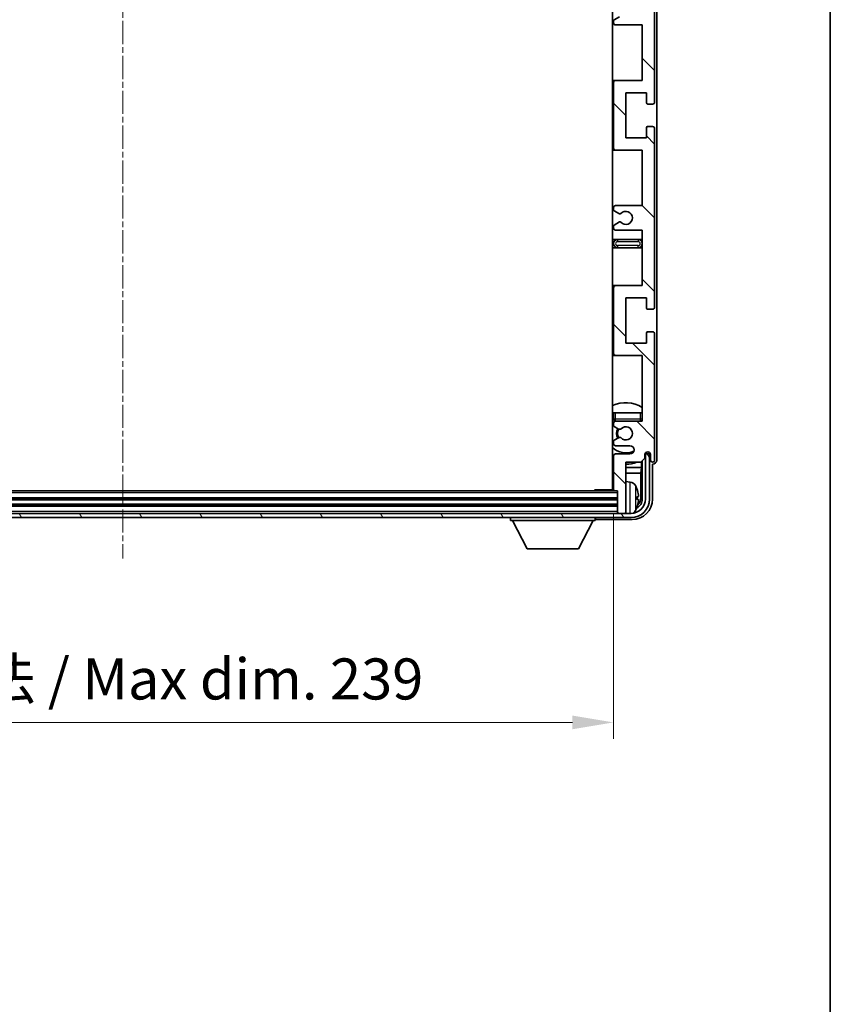
# Model space of a CAD drawing. Units: millimetres. Extents: x -1 to 8867, y 0 to 1124.
# Drawn here: x 2549 to 2746, y 657 to 897 of the extents above; entities that cross this region are included whole.
import ezdxf

# ---------------------------------------------------------------- set-up
doc = ezdxf.new("R2010")
doc.units = ezdxf.units.MM
doc.linetypes.add('CHAIN', pattern=[0.3543, 0.2362, -0.0295, 0.0591, -0.0295])
for name, color, linetype, lineweight in [('Border (ISO)', 7, 'Continuous', 35), ('Centerline (ISO)', 131, 'Continuous', 18), ('Dimension (ISO)', 7, 'Continuous', 18), ('Dimension (ISO) @ 1', 7, 'Continuous', 18), ('Hatch (ISO)', 1, 'Continuous', 18), ('Visible (ISO)', 7, 'Continuous', 35), ('Visible Narrow (ISO)', 7, 'Continuous', 25)]:
    doc.layers.add(name, color=color, linetype=linetype, lineweight=lineweight)
doc.styles.add('Note Text (TK)', font='MS PGothic.ttf')
doc.dimstyles.new('Default - Method 1b (TK)', dxfattribs={"dimscale": 3, "dimtxt": 2.5, "dimasz": 2.5, "dimexe": 1, "dimexo": 1.5, "dimgap": 1, "dimtad": 1, "dimtoh": 1, "dimrnd": 1e-08, "dimdsep": 46, "dimtxsty": 'Note Text (TK)', "dimcen": 0.09, "dimdle": 5, "dimclrd": 100, "dimclre": 100, "dimclrt": 7, "dimadec": 1, "dimazin": 1, "dimtfac": 1, "dimtmove": 0, "dimatfit": 3, "dimfxl": 1, "dimtolj": 1, "dimlwd": -1, "dimlwe": -1, "dimarcsym": 0})

# ---------------------------------------------------------------- blocks, each defined once
blk = doc.blocks.new('図面枠 tk図枠')
at = {"layer": 'Border (ISO)'}
blk.add_line((405.5, 289), (405.5, 8), dxfattribs=at)
blk = doc.blocks.new('*D99')
at = {"layer": 'Defpoints', "color": 0}
for p in [(2454.54, 782.79), (2693.54, 782.79), (2693.54, 726.08)]:
    blk.add_point(p, dxfattribs=at)
at = {"layer": 'Dimension (ISO)', "color": 100}
for p, q in [((2454.54, 776.79), (2454.54, 722.08)), ((2693.54, 776.79), (2693.54, 722.08)), ((2464.54, 726.08), (2683.54, 726.08))]:
    blk.add_line(p, q, dxfattribs=at)
for points in [[(2464.54, 727.75), (2464.54, 724.42), (2454.54, 726.08)], [(2683.54, 727.75), (2683.54, 724.42), (2693.54, 726.08)]]:
    blk.add_solid(points, dxfattribs=at)
at = {"layer": 'Dimension (ISO)', "color": 7, "insert": (2498.16, 736.67), "char_height": 10, "attachment_point": 4, "style": 'Note Text (TK)'}
blk.add_mtext('\\A1;\\fＭＳ Ｐゴシック|b0|i0;\\H10.0000;有効寸法 / Max dim. 239', dxfattribs=at)

msp = doc.modelspace()

# ---------------------------------------------------------------- hatches: boundary and pattern name
at = {"layer": 'Hatch (ISO)'}
h = msp.add_hatch(dxfattribs=at)
h.set_pattern_fill('ANSI31', color=256, scale=101.6, angle=90.00021, style=0)
h.set_pattern_definition([(135.0002, (1124.326, -32.389), (-8.98022, -8.98029), [])])
edge = h.paths.add_edge_path()
edge.add_line((2700.541, 845.9949), (2700.541, 832.4949))
edge.add_line((2700.541, 832.4949), (2694.041, 832.4949))
edge.add_ellipse((2694.041, 831.9949), major_axis=(0, 0.5), ratio=1, start_angle=0, end_angle=90)
edge.add_line((2693.541, 831.9949), (2693.541, 815.9949))
edge.add_ellipse((2694.041, 815.9949), major_axis=(-0.5, 0), ratio=1, start_angle=0, end_angle=90)
edge.add_line((2694.041, 815.4949), (2700.541, 815.4949))
edge.add_line((2700.541, 815.4949), (2700.541, 799.4949))
edge.add_line((2700.541, 799.4949), (2694.041, 799.4949))
edge.add_ellipse((2694.041, 798.9949), major_axis=(0, 0.5), ratio=1, start_angle=0, end_angle=90)
edge.add_line((2693.541, 798.9949), (2693.541, 798.4002))
edge.add_ellipse((2693.841, 798.4002), major_axis=(-0.3, 0), ratio=1, start_angle=0, end_angle=60)
edge.add_line((2693.691, 798.1404), (2694.7394, 797.5351))
edge.add_ellipse((2694.8894, 797.7949), major_axis=(-0.15, -0.2598), ratio=1, start_angle=0, end_angle=30)
edge.add_line((2694.8894, 797.4949), (2695.1554, 797.4949))
edge.add_ellipse((2695.1554, 797.7949), major_axis=(0, -0.3), ratio=1, start_angle=0, end_angle=46.826449)
edge.add_ellipse((2696.541, 796.4949), major_axis=(-1.1669, 1.0947), ratio=1, start_angle=86.347102, end_angle=360, ccw=False)
edge.add_ellipse((2695.1554, 795.1949), major_axis=(0.2188, 0.2053), ratio=1, start_angle=0, end_angle=46.826449)
edge.add_line((2695.1554, 795.4949), (2694.8894, 795.4949))
edge.add_ellipse((2694.8894, 795.1949), major_axis=(0, 0.3), ratio=1, start_angle=0, end_angle=30)
edge.add_line((2694.7394, 795.4547), (2693.691, 794.8495))
edge.add_ellipse((2693.841, 794.5897), major_axis=(-0.15, 0.2598), ratio=1, start_angle=0, end_angle=60)
edge.add_line((2693.541, 794.5897), (2693.541, 793.9949))
edge.add_ellipse((2694.041, 793.9949), major_axis=(-0.5, 0), ratio=1, start_angle=0, end_angle=90)
edge.add_line((2694.041, 793.4949), (2697.541, 793.4949))
edge.add_ellipse((2697.541, 792.4949), major_axis=(0, 1), ratio=1, start_angle=180, end_angle=360, ccw=False)
edge.add_line((2697.541, 791.4949), (2694.041, 791.4949))
edge.add_ellipse((2694.041, 790.9949), major_axis=(0, 0.5), ratio=1, start_angle=0, end_angle=90)
edge.add_line((2693.541, 790.9949), (2693.541, 782.7949))
edge.add_ellipse((2693.841, 782.7949), major_axis=(-0.3, 0), ratio=1, start_angle=0, end_angle=90)
edge.add_line((2693.841, 782.4949), (2694.541, 782.4949))
edge.add_line((2694.541, 782.4949), (2694.541, 777.2949))
edge.add_ellipse((2694.841, 777.2949), major_axis=(-0.3, 0), ratio=1, start_angle=0, end_angle=90)
edge.add_line((2694.841, 776.9949), (2696.241, 776.9949))
edge.add_ellipse((2696.241, 777.2949), major_axis=(0, -0.3), ratio=1, start_angle=0, end_angle=90)
edge.add_line((2696.541, 777.2949), (2696.541, 789.4949))
edge.add_line((2696.541, 789.4949), (2700.191, 789.4949))
edge.add_line((2700.191, 789.4949), (2701.191, 790.4949))
edge.add_line((2701.191, 790.4949), (2701.191, 791.3949))
edge.add_ellipse((2701.866, 791.3152), major_axis=(-0.675, 0.0797), ratio=1, start_angle=193.465843, end_angle=360, ccw=False)
edge.add_line((2702.541, 791.3949), (2702.541, 789.9949))
edge.add_ellipse((2703.041, 789.9949), major_axis=(-0.5, 0), ratio=1, start_angle=0, end_angle=180)
edge.add_line((2703.541, 789.9949), (2703.541, 820.7449))
edge.add_ellipse((2703.041, 820.7449), major_axis=(0.5, 0), ratio=1, start_angle=0, end_angle=90)
edge.add_line((2703.041, 821.2449), (2701.841, 821.2449))
edge.add_ellipse((2701.841, 820.9449), major_axis=(0, 0.3), ratio=1, start_angle=0, end_angle=90)
edge.add_line((2701.541, 820.9449), (2701.541, 818.4949))
edge.add_line((2701.541, 818.4949), (2696.541, 818.4949))
edge.add_line((2696.541, 818.4949), (2696.541, 829.4949))
edge.add_line((2696.541, 829.4949), (2701.541, 829.4949))
edge.add_line((2701.541, 829.4949), (2701.541, 827.0449))
edge.add_ellipse((2701.841, 827.0449), major_axis=(-0.3, 0), ratio=1, start_angle=0, end_angle=90)
edge.add_line((2701.841, 826.7449), (2703.041, 826.7449))
edge.add_ellipse((2703.041, 827.2449), major_axis=(0, -0.5), ratio=1, start_angle=0, end_angle=90)
edge.add_line((2703.541, 827.2449), (2703.541, 870.7449))
edge.add_ellipse((2703.041, 870.7449), major_axis=(0.5, 0), ratio=1, start_angle=0, end_angle=90)
edge.add_line((2703.041, 871.2449), (2701.841, 871.2449))
edge.add_ellipse((2701.841, 870.9449), major_axis=(0, 0.3), ratio=1, start_angle=0, end_angle=90)
edge.add_line((2701.541, 870.9449), (2701.541, 868.4949))
edge.add_line((2701.541, 868.4949), (2696.541, 868.4949))
edge.add_line((2696.541, 868.4949), (2696.541, 879.4949))
edge.add_line((2696.541, 879.4949), (2701.541, 879.4949))
edge.add_line((2701.541, 879.4949), (2701.541, 877.0449))
edge.add_ellipse((2701.841, 877.0449), major_axis=(-0.3, 0), ratio=1, start_angle=0, end_angle=90)
edge.add_line((2701.841, 876.7449), (2703.041, 876.7449))
edge.add_ellipse((2703.041, 877.2449), major_axis=(0, -0.5), ratio=1, start_angle=0, end_angle=90)
edge.add_line((2703.541, 877.2449), (2703.541, 920.7449))
edge.add_ellipse((2703.041, 920.7449), major_axis=(0.5, 0), ratio=1, start_angle=0, end_angle=90)
edge.add_line((2703.041, 921.2449), (2701.841, 921.2449))
edge.add_ellipse((2701.841, 920.9449), major_axis=(0, 0.3), ratio=1, start_angle=0, end_angle=90)
edge.add_line((2701.541, 920.9449), (2701.541, 918.4949))
edge.add_line((2701.541, 918.4949), (2696.541, 918.4949))
edge.add_line((2696.541, 918.4949), (2696.541, 929.4949))
edge.add_line((2696.541, 929.4949), (2701.541, 929.4949))
edge.add_line((2701.541, 929.4949), (2701.541, 927.0449))
edge.add_ellipse((2701.841, 927.0449), major_axis=(-0.3, 0), ratio=1, start_angle=0, end_angle=90)
edge.add_line((2701.841, 926.7449), (2703.041, 926.7449))
edge.add_ellipse((2703.041, 927.2449), major_axis=(0, -0.5), ratio=1, start_angle=0, end_angle=90)
edge.add_line((2703.541, 927.2449), (2703.541, 957.9949))
edge.add_ellipse((2703.041, 957.9949), major_axis=(0.5, 0), ratio=1, start_angle=0, end_angle=180)
edge.add_line((2702.541, 957.9949), (2702.541, 956.5949))
edge.add_ellipse((2701.866, 956.6746), major_axis=(0.675, -0.0797), ratio=1, start_angle=193.465843, end_angle=360, ccw=False)
edge.add_line((2701.191, 956.5949), (2701.191, 957.4949))
edge.add_line((2701.191, 957.4949), (2700.191, 958.4949))
edge.add_line((2700.191, 958.4949), (2696.541, 958.4949))
edge.add_line((2696.541, 958.4949), (2696.541, 970.6949))
edge.add_ellipse((2696.241, 970.6949), major_axis=(0.3, 0), ratio=1, start_angle=0, end_angle=90)
edge.add_line((2696.241, 970.9949), (2694.841, 970.9949))
edge.add_ellipse((2694.841, 970.6949), major_axis=(0, 0.3), ratio=1, start_angle=0, end_angle=90)
edge.add_line((2694.541, 970.6949), (2694.541, 965.4949))
edge.add_line((2694.541, 965.4949), (2693.841, 965.4949))
edge.add_ellipse((2693.841, 965.1949), major_axis=(0, 0.3), ratio=1, start_angle=0, end_angle=90)
edge.add_line((2693.541, 965.1949), (2693.541, 956.9949))
edge.add_ellipse((2694.041, 956.9949), major_axis=(-0.5, 0), ratio=1, start_angle=0, end_angle=90)
edge.add_line((2694.041, 956.4949), (2697.541, 956.4949))
edge.add_ellipse((2697.541, 955.4949), major_axis=(0, 1), ratio=1, start_angle=180, end_angle=360, ccw=False)
edge.add_line((2697.541, 954.4949), (2694.041, 954.4949))
edge.add_ellipse((2694.041, 953.9949), major_axis=(0, 0.5), ratio=1, start_angle=0, end_angle=90)
edge.add_line((2693.541, 953.9949), (2693.541, 953.4002))
edge.add_ellipse((2693.841, 953.4002), major_axis=(-0.3, 0), ratio=1, start_angle=0, end_angle=60)
edge.add_line((2693.691, 953.1404), (2694.7394, 952.5351))
edge.add_ellipse((2694.8894, 952.7949), major_axis=(-0.15, -0.2598), ratio=1, start_angle=0, end_angle=30)
edge.add_line((2694.8894, 952.4949), (2695.1554, 952.4949))
edge.add_ellipse((2695.1554, 952.7949), major_axis=(0, -0.3), ratio=1, start_angle=0, end_angle=46.826449)
edge.add_ellipse((2696.541, 951.4949), major_axis=(-1.1669, 1.0947), ratio=1, start_angle=86.347102, end_angle=360, ccw=False)
edge.add_ellipse((2695.1554, 950.1949), major_axis=(0.2188, 0.2053), ratio=1, start_angle=0, end_angle=46.826449)
edge.add_line((2695.1554, 950.4949), (2694.8894, 950.4949))
edge.add_ellipse((2694.8894, 950.1949), major_axis=(0, 0.3), ratio=1, start_angle=0, end_angle=30)
edge.add_line((2694.7394, 950.4547), (2693.691, 949.8495))
edge.add_ellipse((2693.841, 949.5897), major_axis=(-0.15, 0.2598), ratio=1, start_angle=0, end_angle=60)
edge.add_line((2693.541, 949.5897), (2693.541, 948.9949))
edge.add_ellipse((2694.041, 948.9949), major_axis=(-0.5, 0), ratio=1, start_angle=0, end_angle=90)
edge.add_line((2694.041, 948.4949), (2700.541, 948.4949))
edge.add_line((2700.541, 948.4949), (2700.541, 932.4949))
edge.add_line((2700.541, 932.4949), (2694.041, 932.4949))
edge.add_ellipse((2694.041, 931.9949), major_axis=(0, 0.5), ratio=1, start_angle=0, end_angle=90)
edge.add_line((2693.541, 931.9949), (2693.541, 915.9949))
edge.add_ellipse((2694.041, 915.9949), major_axis=(-0.5, 0), ratio=1, start_angle=0, end_angle=90)
edge.add_line((2694.041, 915.4949), (2700.541, 915.4949))
edge.add_line((2700.541, 915.4949), (2700.541, 901.9949))
edge.add_line((2700.541, 901.9949), (2694.041, 901.9949))
edge.add_ellipse((2694.041, 901.4949), major_axis=(0, 0.5), ratio=1, start_angle=0, end_angle=90)
edge.add_line((2693.541, 901.4949), (2693.541, 900.9847))
edge.add_ellipse((2693.841, 900.9847), major_axis=(-0.3, 0), ratio=1, start_angle=0, end_angle=60)
edge.add_line((2693.691, 900.7249), (2694.9643, 899.9898))
edge.add_ellipse((2695.1143, 900.2496), major_axis=(-0.15, -0.2598), ratio=1, start_angle=0, end_angle=78.671012)
edge.add_ellipse((2696.541, 898.9949), major_axis=(-1.2015, 1.0566), ratio=1, start_angle=82.662386, end_angle=360, ccw=False)
edge.add_ellipse((2695.1144, 897.7401), major_axis=(0.2253, 0.1981), ratio=1, start_angle=0, end_angle=77.981127)
edge.add_line((2694.9675, 898.0017), (2693.6942, 897.2867))
edge.add_ellipse((2693.841, 897.0251), major_axis=(-0.1469, 0.2616), ratio=1, start_angle=0, end_angle=60.685474)
edge.add_line((2693.541, 897.0251), (2693.541, 896.4949))
edge.add_ellipse((2694.041, 896.4949), major_axis=(-0.5, 0), ratio=1, start_angle=0, end_angle=90)
edge.add_line((2694.041, 895.9949), (2700.541, 895.9949))
edge.add_line((2700.541, 895.9949), (2700.541, 882.4949))
edge.add_line((2700.541, 882.4949), (2694.041, 882.4949))
edge.add_ellipse((2694.041, 881.9949), major_axis=(0, 0.5), ratio=1, start_angle=0, end_angle=90)
edge.add_line((2693.541, 881.9949), (2693.541, 865.9949))
edge.add_ellipse((2694.041, 865.9949), major_axis=(-0.5, 0), ratio=1, start_angle=0, end_angle=90)
edge.add_line((2694.041, 865.4949), (2700.541, 865.4949))
edge.add_line((2700.541, 865.4949), (2700.541, 851.9949))
edge.add_line((2700.541, 851.9949), (2694.041, 851.9949))
edge.add_ellipse((2694.041, 851.4949), major_axis=(0, 0.5), ratio=1, start_angle=0, end_angle=90)
edge.add_line((2693.541, 851.4949), (2693.541, 850.9647))
edge.add_ellipse((2693.841, 850.9647), major_axis=(-0.3, 0), ratio=1, start_angle=0, end_angle=60.685474)
edge.add_line((2693.6942, 850.7032), (2694.9675, 849.9882))
edge.add_ellipse((2695.1144, 850.2498), major_axis=(-0.1469, -0.2616), ratio=1, start_angle=0, end_angle=77.981127)
edge.add_ellipse((2696.541, 848.9949), major_axis=(-1.2014, 1.0567), ratio=1, start_angle=82.662386, end_angle=360, ccw=False)
edge.add_ellipse((2695.1143, 847.7402), major_axis=(0.2253, 0.1981), ratio=1, start_angle=0, end_angle=78.671012)
edge.add_line((2694.9643, 848), (2693.691, 847.2649))
edge.add_ellipse((2693.841, 847.0051), major_axis=(-0.15, 0.2598), ratio=1, start_angle=0, end_angle=60)
edge.add_line((2693.541, 847.0051), (2693.541, 846.4949))
edge.add_ellipse((2694.041, 846.4949), major_axis=(-0.5, 0), ratio=1, start_angle=0, end_angle=90)
edge.add_line((2694.041, 845.9949), (2700.541, 845.9949))
h = msp.add_hatch(dxfattribs=at)
h.set_pattern_fill('ANSI31', color=256, scale=101.6, angle=75.000175, style=0)
h.set_pattern_definition([(120.0002, (1124.326, -32.389), (-10.9985, -6.35003), [])])
edge = h.paths.add_edge_path()
edge.add_ellipse((2450.291, 780.4949), major_axis=(0, -3.5), ratio=1, start_angle=270, end_angle=360)
edge.add_line((2450.291, 776.9949), (2451.841, 776.9949))
edge.add_line((2451.841, 776.9949), (2453.241, 776.9949))
edge.add_line((2453.241, 776.9949), (2694.841, 776.9949))
edge.add_line((2694.841, 776.9949), (2696.241, 776.9949))
edge.add_line((2696.241, 776.9949), (2697.791, 776.9949))
edge.add_ellipse((2697.791, 780.4949), major_axis=(3.5, 0), ratio=1, start_angle=270, end_angle=360)
edge.add_line((2701.291, 780.4949), (2701.291, 791.4949))
edge.add_line((2701.291, 791.4949), (2702.291, 791.4949))
edge.add_line((2702.291, 791.4949), (2702.291, 780.4949))
edge.add_ellipse((2697.791, 780.4949), major_axis=(0, -4.5), ratio=1, start_angle=0, end_angle=90, ccw=False)
edge.add_line((2697.791, 775.9949), (2450.291, 775.9949))
edge.add_ellipse((2450.291, 780.4949), major_axis=(-4.5, 0), ratio=1, start_angle=0, end_angle=90, ccw=False)
edge.add_line((2445.791, 780.4949), (2445.791, 791.4949))
edge.add_line((2445.791, 791.4949), (2446.791, 791.4949))
edge.add_line((2446.791, 791.4949), (2446.791, 780.4949))

# ---------------------------------------------------------------- linework, layer by layer
at = {"layer": 'Centerline (ISO)', "linetype": 'CHAIN', "ltscale": 23.990969}
msp.add_line((2574.041, 981.9949), (2574.041, 765.9949), dxfattribs=at)
at = {"layer": 'Visible (ISO)'}
for p, q in [((2693.291, 965.2449), (2693.291, 782.7449)), ((2704.041, 789.9943), (2704.041, 957.9955)), ((2703.541, 877.2449), (2703.541, 920.7449)), ((2694.9675, 898.0017), (2693.6942, 897.2867)), ((2693.541, 897.0251), (2693.541, 896.4949)), ((2694.041, 895.9949), (2700.541, 895.9949)), ((2700.541, 895.9949), (2700.541, 882.4949)), ((2694.041, 882.4949), (2693.291, 882.4949)), ((2693.541, 881.9949), (2693.541, 865.9949)), ((2700.541, 882.4949), (2694.041, 882.4949)), ((2696.541, 868.4949), (2696.541, 879.4949)), ((2696.541, 879.4949), (2701.541, 879.4949)), ((2701.541, 879.4949), (2701.541, 877.0449)), ((2701.841, 876.7449), (2703.041, 876.7449)), ((2701.541, 870.9449), (2701.541, 868.4949)), ((2703.041, 871.2449), (2701.841, 871.2449)), ((2701.541, 868.4949), (2696.541, 868.4949)), ((2703.541, 827.2449), (2703.541, 870.7449)), ((2693.291, 865.4949), (2694.041, 865.4949)), ((2694.041, 865.4949), (2700.541, 865.4949)), ((2700.541, 865.4949), (2700.541, 851.9949)), ((2700.541, 851.9949), (2694.041, 851.9949)), ((2693.541, 851.4949), (2693.541, 850.9647)), ((2693.6942, 850.7032), (2694.9675, 849.9882)), ((2693.541, 847.0051), (2693.541, 846.4949)), ((2694.9643, 848), (2693.691, 847.2649)), ((2694.041, 845.9949), (2700.541, 845.9949)), ((2700.541, 845.9949), (2700.541, 832.4949)), ((2694.541, 843.7449), (2693.291, 843.7449)), ((2699.541, 843.7449), (2694.541, 843.7449)), ((2700.541, 843.7449), (2699.541, 843.7449)), ((2693.291, 841.7449), (2694.541, 841.7449)), ((2694.541, 841.7449), (2699.541, 841.7449)), ((2699.541, 841.7449), (2700.541, 841.7449)), ((2694.041, 832.4949), (2693.291, 832.4949)), ((2700.541, 832.4949), (2694.041, 832.4949)), ((2693.541, 831.9949), (2693.541, 815.9949)), ((2696.541, 818.4949), (2696.541, 829.4949)), ((2696.541, 829.4949), (2701.541, 829.4949)), ((2701.541, 829.4949), (2701.541, 827.0449)), ((2701.841, 826.7449), (2703.041, 826.7449)), ((2701.541, 820.9449), (2701.541, 818.4949)), ((2703.041, 821.2449), (2701.841, 821.2449)), ((2703.541, 789.9949), (2703.541, 820.7449)), ((2701.541, 818.4949), (2696.541, 818.4949)), ((2693.291, 815.4949), (2694.041, 815.4949)), ((2694.041, 815.4949), (2700.541, 815.4949)), ((2700.541, 815.4949), (2700.541, 799.4949)), ((2693.541, 801.4949), (2694.041, 801.4949)), ((2693.541, 801.4949), (2693.541, 799.9949)), ((2694.041, 801.4949), (2700.041, 801.4949)), ((2700.041, 801.4949), (2700.541, 801.4949)), ((2693.541, 798.9949), (2693.541, 798.4002)), ((2700.541, 799.4949), (2694.041, 799.4949)), ((2693.691, 798.1404), (2694.7394, 797.5351)), ((2694.8894, 797.4949), (2695.1554, 797.4949)), ((2693.541, 794.5897), (2693.541, 793.9949)), ((2694.7394, 795.4547), (2693.691, 794.8495)), ((2695.1554, 795.4949), (2694.8894, 795.4949)), ((2694.041, 793.4949), (2697.541, 793.4949)), ((2701.4697, 791.8674), (2701.4697, 791.7662)), ((2701.5395, 791.9114), (2701.5395, 791.6963)), ((2693.541, 790.9949), (2693.541, 782.7949)), ((2697.541, 791.4949), (2694.041, 791.4949)), ((2696.541, 777.2949), (2696.541, 789.4949)), ((2696.541, 789.4949), (2700.191, 789.4949)), ((2700.191, 789.4949), (2701.191, 790.4949)), ((2700.3824, 788.1828), (2700.3824, 789.6863)), ((2700.5395, 789.8434), (2700.5395, 780.4949)), ((2701.191, 790.4949), (2701.191, 791.3949)), ((2701.3396, 791.4964), (2701.211, 791.4964)), ((2701.2698, 791.5663), (2701.2344, 791.5663)), ((2702.291, 791.4949), (2701.291, 791.4949)), ((2701.291, 791.4949), (2701.291, 780.4949)), ((2702.291, 780.4949), (2702.291, 791.4949)), ((2702.541, 791.3949), (2702.541, 789.9949)), ((2693.291, 788.1828), (2693.541, 788.1828)), ((2696.541, 788.1828), (2700.3824, 788.1828)), ((2700.3824, 788.1828), (2700.1903, 786.7737)), ((2703.041, 780.4919), (2703.041, 788.9949)), ((2703.041, 788.9949), (2703.0417, 788.9949)), ((2693.291, 786.7737), (2693.541, 786.7737)), ((2696.541, 786.7737), (2700.1903, 786.7737)), ((2697.6, 784.6523), (2696.541, 784.7449)), ((2700.1903, 780.8441), (2700.1903, 786.7737)), ((2693.841, 782.4949), (2454.241, 782.4949)), ((2688.7205, 782.4949), (2688.9706, 782.7449)), ((2688.9706, 782.7449), (2688.9706, 782.4949)), ((2693.5452, 782.7449), (2688.9706, 782.7449)), ((2693.841, 782.4949), (2694.541, 782.4949)), ((2694.541, 782.4949), (2694.541, 777.2949)), ((2694.541, 780.4949), (2453.541, 780.4949)), ((2699.2551, 780.4626), (2699.2551, 781.0272)), ((2694.541, 778.9949), (2453.541, 778.9949)), ((2694.541, 777.2949), (2694.541, 776.9949)), ((2696.541, 777.2949), (2696.541, 776.9949)), ((2697.791, 776.9949), (2450.291, 776.9949)), ((2450.291, 775.9949), (2697.791, 775.9949)), ((2668.441, 775.9949), (2668.441, 775.2949)), ((2668.441, 775.2949), (2689.041, 775.2949)), ((2672.491, 768.3949), (2668.941, 775.2949)), ((2684.991, 768.3949), (2688.541, 775.2949)), ((2689.041, 775.9949), (2689.041, 775.2949)), ((2689.5407, 775.4949), (2698.0441, 775.4949)), ((2694.841, 776.9949), (2696.241, 776.9949)), ((2672.491, 768.3949), (2684.991, 768.3949))]:
    msp.add_line(p, q, dxfattribs=at)
for centre, radius, start, end in [((2693.841, 897.0251), 0.3, 119.314526, 180), ((2694.041, 896.4949), 0.5, 180, 270), ((2694.041, 881.9949), 0.5, 90, 180), ((2701.841, 877.0449), 0.3, 180, 270), ((2703.041, 877.2449), 0.5, 270, 0), ((2701.841, 870.9449), 0.3, 90, 180), ((2703.041, 870.7449), 0.5, 0, 90), ((2694.041, 865.9949), 0.5, 180, 270), ((2694.041, 851.4949), 0.5, 90, 180), ((2693.841, 850.9647), 0.3, 180, 240.685474), ((2695.1144, 850.2498), 0.3, 240.685474, 318.666601), ((2696.541, 848.9949), 1.6, 221.328988, 138.666601), ((2693.841, 847.0051), 0.3, 120, 180), ((2695.1143, 847.7402), 0.3, 41.328988, 120), ((2694.041, 846.4949), 0.5, 180, 270), ((2694.541, 842.7449), 1, 90, 270), ((2699.541, 842.7449), 1, 270, 90), ((2694.041, 831.9949), 0.5, 90, 180), ((2701.841, 827.0449), 0.3, 180, 270), ((2703.041, 827.2449), 0.5, 270, 0), ((2701.841, 820.9449), 0.3, 90, 180), ((2703.041, 820.7449), 0.5, 0, 90), ((2694.041, 815.9949), 0.5, 180, 270), ((2696.541, 796.4949), 7.5, 57.769047, 115.679289), ((2696.541, 796.4949), 4.75, 129.166711, 133.173551), ((2694.041, 799.9949), 0.5, 180, 270), ((2694.041, 798.9949), 0.5, 90, 180), ((2700.041, 799.9949), 0.5, 270, 0), ((2696.541, 796.4949), 4.75, 39.166711, 39.581736), ((2693.841, 798.4002), 0.3, 180, 240), ((2696.541, 796.4949), 2.25, 150, 210), ((2696.541, 796.4949), 2, 149.685488, 210.314512), ((2694.8894, 797.7949), 0.3, 240, 270), ((2695.1554, 797.7949), 0.3, 270, 316.826449), ((2696.541, 796.4949), 1.6, 223.173551, 136.826449), ((2693.841, 794.5897), 0.3, 120, 180), ((2694.8894, 795.1949), 0.3, 90, 120), ((2695.1554, 795.1949), 0.3, 43.173551, 90), ((2696.541, 796.4949), 4.75, 226.826449, 294.136249), ((2694.041, 793.9949), 0.5, 180, 270), ((2697.541, 792.4949), 1, 270, 90), ((2701.866, 791.3152), 0.6797, 6.732921, 173.267079), ((2696.541, 796.4949), 7.5, 244.320711, 246.421822), ((2694.041, 790.9949), 0.5, 90, 180), ((2696.541, 796.4949), 7.5, 270, 291.03947), ((2703.041, 789.9949), 0.5, 180, 0), ((2693.041, 783.9949), 0.5, 300, 60), ((2697.4605, 783.0584), 1.6, 28.172734, 85), ((2693.841, 782.7949), 0.3, 180, 270), ((2693.141, 780.7449), 6.5, 20.039607, 28.172734), ((2699.1305, 782.9296), 0.1246, 1.814826, 20.039607), ((2697.791, 780.4949), 4.5, 270, 0), ((2697.791, 780.4949), 3.5, 270, 0), ((2694.841, 777.2949), 0.3, 180, 270), ((2696.241, 777.2949), 0.3, 270, 0), ((2697.4605, 778.4315), 1.6, 298.15067, 331.827266), ((2693.141, 780.7449), 6.5, 331.827266, 339.960393), ((2699.1305, 778.5603), 0.1246, 339.960393, 358.185174)]:
    msp.add_arc(centre, radius, start, end, dxfattribs=at)
for centre, major_axis, ratio, start_param, end_param in [((2701.2696, 791.7664), (0.1416, -0.1416), 0.99878277, 5.49839613, 7.06797448), ((2701.3394, 791.6966), (0.1416, -0.1416), 0.99878277, 5.49839613, 7.06797448), ((2703.0404, 789.9955), (0.708, -0.708), 0.99878277, 5.49839613, 7.06797448), ((2693.1533, 780.7378), (-3.2829, -5.6083), 0.99488747, 2.20774935, 2.44673364), ((2698.038, 780.498), (3.5398, -3.5398), 0.99878277, 5.49839613, 7.06797448), ((2698.038, 780.498), (1.7699, -1.7699), 0.99878277, 5.955351, 7.06797448), ((2693.1533, 780.6053), (6.4737, 0.5671), 0.05101764, 5.93460274, 6.17358703), ((2693.1533, 780.8845), (6.4737, -0.5671), 0.05101764, 0.10959827, 0.34858257), ((2693.1533, 780.7521), (3.2829, -5.6083), 0.99488747, 0.69485901, 0.93384331), ((2697.6888, 780.8472), (1.7699, -1.7699), 0.99878277, 6.25050164, 7.06797448), ((2689.5414, 775.9952), (-0.354, -0.354), 0.99878277, 5.49839613, 7.06797448)]:
    msp.add_ellipse(centre, major_axis=major_axis, ratio=ratio, start_param=start_param, end_param=end_param, dxfattribs=at)
for points, knots in [([(2699.5913, 781.4476), (2699.5957, 781.4063), (2699.5993, 781.3625), (2699.604, 781.2828), (2699.6049, 781.2468), (2699.6043, 781.1909), (2699.6026, 781.1672), (2699.5974, 781.1412), (2699.5946, 781.1348), (2699.5913, 781.1329)], [0, 0, 0, 0, 0.0125039067, 0.0125039067, 0.0250078135, 0.0250078135, 0.0375277995, 0.0375277995, 0.0466766392, 0.0466766392, 0.0466766392, 0.0466766392]), ([(2699.5913, 780.357), (2699.5957, 780.3545), (2699.5993, 780.3436), (2699.604, 780.3054), (2699.6049, 780.2779), (2699.6043, 780.2161), (2699.6026, 780.1775), (2699.5974, 780.1055), (2699.5946, 780.0734), (2699.5913, 780.0422)], [0, 0, 0, 0, 0.0124997785, 0.0124997785, 0.0249995571, 0.0249995571, 0.0375236714, 0.0375236714, 0.0466766062, 0.0466766062, 0.0466766062, 0.0466766062])]:
    msp.add_open_spline(points, degree=3, knots=knots, dxfattribs=at)
at = {"layer": 'Visible Narrow (ISO)'}
for p, q in [((2694.541, 843.7449), (2694.541, 843.2449)), ((2694.541, 843.2449), (2699.541, 843.2449)), ((2694.541, 842.2449), (2694.541, 841.7449)), ((2699.541, 842.2449), (2694.541, 842.2449)), ((2699.541, 843.7449), (2699.541, 843.2449)), ((2699.541, 841.7449), (2699.541, 842.2449)), ((2694.041, 799.9949), (2694.041, 801.4949)), ((2700.041, 801.4949), (2700.041, 799.9949)), ((2694.041, 799.9949), (2693.541, 799.9949)), ((2700.041, 799.9949), (2694.041, 799.9949)), ((2694.041, 799.4949), (2694.041, 799.9949)), ((2700.541, 799.9949), (2700.041, 799.9949)), ((2700.041, 799.9949), (2700.041, 799.4949)), ((2701.5395, 791.6963), (2701.4697, 791.7662)), ((2701.2698, 791.5663), (2701.3396, 791.4964)), ((2697.6, 776.9949), (2697.6, 784.6523)), ((2698.871, 783.8138), (2698.871, 777.6761)), ((2699.2475, 782.9545), (2699.2475, 782.9723)), ((2694.541, 781.9949), (2453.541, 781.9949)), ((2694.541, 780.7949), (2453.541, 780.7949)), ((2694.541, 780.1949), (2453.541, 780.1949)), ((2699.2475, 780.4643), (2699.2475, 781.0255)), ((2700.1903, 780.8441), (2700.5395, 780.4949)), ((2694.541, 779.2949), (2453.541, 779.2949)), ((2694.541, 778.6949), (2453.541, 778.6949)), ((2694.541, 777.4949), (2453.541, 777.4949)), ((2699.2475, 778.5176), (2699.2475, 778.5353))]:
    msp.add_line(p, q, dxfattribs=at)
for centre, start, end in [((2694.541, 842.7449), 90, 270), ((2699.541, 842.7449), 270, 90)]:
    msp.add_arc(centre, 0.5, start, end, dxfattribs=at)

# ---------------------------------------------------------------- block references
at = {"xscale": 4, "yscale": 4, "zscale": 4}
msp.add_blockref('図面枠 tk図枠', (1124.3264, -32.3887), dxfattribs=at)

# ---------------------------------------------------------------- dimensions: what is measured, and where the dimension line sits
at = {"layer": 'Dimension (ISO) @ 1', "color": 100}
dim = msp.add_linear_dim(base=(2693.541, 726.0834), p1=(2454.541, 782.7949), p2=(2693.541, 782.7949), text='\\fＭＳ Ｐゴシック|b0|i0;\\H10.0000;有効寸法 / Max dim. <>', dimstyle='Default - Method 1b (TK)', override={"dimscale": 1, "dimtxt": 10, "dimasz": 10, "dimexe": 4, "dimexo": 6, "dimgap": 4, "dimtoh": 0, "dimdec": 2, "dimcen": 0.36, "dimtol": 0, "dimlim": 0, "dimtp": 0, "dimtm": 0, "dimtdec": 2, "dimtix": 0, "dimtofl": 0, "dimtmove": 0, "dimatfit": 1}, dxfattribs=at)
dim.commit()
dim.dimension.update_dxf_attribs({"geometry": '*D99', "text_midpoint": (2574.041, 726.0834), "dimtype": 128})

doc.saveas('drawing.dxf')
